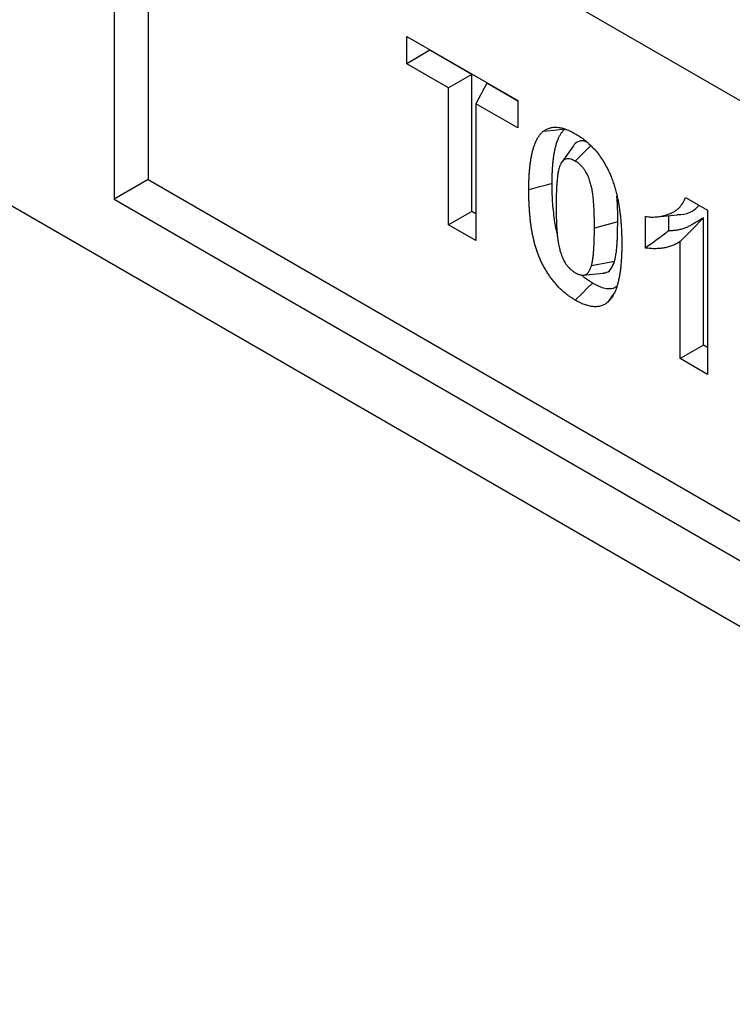
# Model space of a CAD drawing. Extents: x 8177 to 9760, y -1119 to 676.
# Drawn here: x 8454 to 8542, y -1119 to -997 of the extents above; entities that cross this region are included whole.
import ezdxf

# ---------------------------------------------------------------- set-up
doc = ezdxf.new("R2010")
doc.units = 0
doc.header["$LTSCALE"] = 5
doc.linetypes.add('SLD-SOLID', pattern=[0])
doc.layers.add('ACO_DRAINAGE', color=7, linetype='SLD-SOLID')

# ---------------------------------------------------------------- blocks, each defined once
blk = doc.blocks.new('ACO_-_T0130_-_ISO')
at = {"layer": 'ACO_DRAINAGE', "linetype": 'SLD-SOLID'}
for p, q in [((-176.78, 102.05), (176.78, -102.05)), ((154.15, -23.67), (17.68, 55.12)), ((17.68, 55.12), (17.68, -2.04)), ((154.15, -23.67), (21.92, 52.67)), ((21.92, 52.67), (21.92, 0.41)), ((54.04, 18.2), (67.86, 10.22)), ((54.04, 14.8), (54.04, 18.2)), ((56.93, 16.47), (54.04, 14.8)), ((56.93, 16.47), (56.93, 16.53)), ((62.15, 13.46), (56.93, 16.47)), ((59.25, 11.79), (54.04, 14.8)), ((62.15, 13.46), (59.25, 11.79)), ((62.15, -3.55), (62.15, 13.46)), ((64, 12.39), (62.65, 9.83)), ((67.86, 10.16), (64, 12.39)), ((59.25, -5.22), (59.25, 11.79)), ((62.65, 9.83), (62.65, -7.18)), ((67.86, 6.82), (62.65, 9.83)), ((67.86, 10.22), (67.86, 6.82)), ((72.33, 6.51), (70.97, 6.36)), ((73.69, 6.67), (72.33, 6.51)), ((74.76, 4.61), (74.04, 3.58)), ((76.33, 4.02), (75.67, 3.36)), ((76.89, 4.58), (76.33, 4.02)), ((74.04, 3.58), (73.32, 2.56)), ((75.67, 3.36), (75, 2.7)), ((21.92, 0.41), (17.68, -2.04)), ((21.92, 0.41), (154.15, -75.92)), ((70.38, -0.55), (69.22, -0.87)), ((71.25, -0.32), (70.38, -0.55)), ((72.12, -0.09), (71.25, -0.32)), ((17.68, -2.04), (154.15, -80.82)), ((88.71, -1.81), (91.43, -3.38)), ((62.15, -3.55), (59.25, -5.22)), ((62.65, -3.84), (62.15, -3.55)), ((91.43, -3.38), (91.43, -23.8)), ((80.28, -4.84), (77.38, -5.62)), ((83.73, -8.1), (83.73, -4.17)), ((85.15, -4.22), (86.41, -4.11)), ((86.41, -4.11), (87.67, -3.99)), ((86.62, -5.96), (86.62, -4.09)), ((90.93, -4.35), (89.48, -5.82)), ((90.93, -20.16), (90.93, -4.35)), ((62.65, -7.18), (59.25, -5.22)), ((89.48, -5.82), (88.03, -7.3)), ((88.03, -21.83), (88.03, -7.3)), ((79.87, -9.78), (78.79, -9.98)), ((77.9, -10.15), (77, -10.32)), ((78.79, -9.98), (77.9, -10.15)), ((76, -11.45), (77.24, -11.34)), ((77.24, -11.34), (78.49, -11.23)), ((76.49, -13.09), (75.85, -13.73)), ((77.13, -12.46), (76.49, -13.09)), ((75.85, -13.73), (75, -14.57)), ((79.64, -13.97), (79.03, -14.83)), ((79.83, -13.7), (79.64, -13.97)), ((90.93, -20.16), (88.03, -21.83)), ((91.43, -20.46), (90.93, -20.16)), ((91.43, -23.8), (88.03, -21.83))]:
    blk.add_line(p, q, dxfattribs=at)
for points, knots in [([(69.22, -0.87), (69.22, -0.69), (69.23, -0.51), (69.23, -0.24), (69.23, -0.15), (69.24, 0.03), (69.24, 0.11), (69.25, 0.38), (69.25, 0.55), (69.27, 0.82), (69.27, 0.9), (69.28, 1.08), (69.29, 1.16), (69.31, 1.42), (69.32, 1.59), (69.35, 1.93), (69.37, 2.1), (69.41, 2.43), (69.43, 2.6), (69.47, 2.84), (69.48, 2.92), (69.51, 3.08), (69.53, 3.16), (69.56, 3.32), (69.57, 3.4), (69.61, 3.55), (69.62, 3.63), (69.66, 3.79), (69.68, 3.86), (69.72, 4.02), (69.74, 4.09), (69.78, 4.24), (69.8, 4.31), (69.85, 4.46), (69.87, 4.53), (69.91, 4.64), (69.92, 4.67), (69.95, 4.74), (69.96, 4.78), (70, 4.88), (70.02, 4.95), (70.08, 5.08), (70.11, 5.15), (70.18, 5.28), (70.21, 5.34), (70.27, 5.47), (70.31, 5.53), (70.38, 5.65), (70.42, 5.7), (70.49, 5.82), (70.53, 5.87), (70.61, 5.98), (70.65, 6.03), (70.74, 6.13), (70.79, 6.18), (70.88, 6.27), (70.93, 6.31), (70.97, 6.36)], [0, 0, 0, 0, 0.0625, 0.0625, 0.09375, 0.09375, 0.125, 0.125, 0.1875, 0.1875, 0.21875, 0.21875, 0.25, 0.25, 0.3125, 0.3125, 0.375, 0.375, 0.4375, 0.4375, 0.46875, 0.46875, 0.5, 0.5, 0.53125, 0.53125, 0.5625, 0.5625, 0.59375, 0.59375, 0.625, 0.625, 0.65625, 0.65625, 0.6875, 0.6875, 0.703125, 0.703125, 0.71875, 0.71875, 0.75, 0.75, 0.78125, 0.78125, 0.8125, 0.8125, 0.84375, 0.84375, 0.875, 0.875, 0.90625, 0.90625, 0.9375, 0.9375, 0.96875, 0.96875, 1, 1, 1, 1]), ([(70.97, 6.36), (71.1, 6.45), (71.22, 6.55), (71.49, 6.7), (71.63, 6.76), (71.86, 6.83), (71.94, 6.85), (72.1, 6.89), (72.18, 6.9), (72.34, 6.91), (72.43, 6.92), (72.6, 6.92), (72.68, 6.91), (72.86, 6.9), (72.95, 6.89), (73.13, 6.86), (73.22, 6.84), (73.4, 6.8), (73.49, 6.77), (73.68, 6.71), (73.77, 6.68), (73.96, 6.61), (74.05, 6.57), (74.2, 6.51), (74.24, 6.49), (74.34, 6.45), (74.38, 6.43), (74.62, 6.31), (74.81, 6.21), (75, 6.1)], [0, 0, 0, 0, 0.125, 0.125, 0.25, 0.25, 0.3125, 0.3125, 0.375, 0.375, 0.4375, 0.4375, 0.5, 0.5, 0.5625, 0.5625, 0.625, 0.625, 0.6875, 0.6875, 0.75, 0.75, 0.8125, 0.8125, 0.84375, 0.84375, 0.875, 0.875, 1, 1, 1, 1]), ([(72.12, -0.09), (72.12, 0.09), (72.12, 0.26), (72.12, 0.52), (72.12, 0.61), (72.13, 0.78), (72.13, 0.86), (72.14, 1.12), (72.15, 1.29), (72.16, 1.55), (72.16, 1.63), (72.17, 1.79), (72.18, 1.88), (72.2, 2.12), (72.21, 2.28), (72.24, 2.61), (72.26, 2.78), (72.3, 3.09), (72.32, 3.25), (72.35, 3.48), (72.36, 3.55), (72.39, 3.7), (72.41, 3.77), (72.43, 3.93), (72.45, 4), (72.48, 4.15), (72.5, 4.22), (72.53, 4.37), (72.55, 4.44), (72.58, 4.58), (72.6, 4.65), (72.64, 4.79), (72.66, 4.85), (72.7, 4.99), (72.73, 5.05), (72.76, 5.15), (72.77, 5.19), (72.8, 5.25), (72.81, 5.29), (72.84, 5.38), (72.87, 5.44), (72.92, 5.56), (72.94, 5.61), (73, 5.73), (73.03, 5.79), (73.09, 5.9), (73.12, 5.96), (73.18, 6.06), (73.22, 6.11), (73.28, 6.21), (73.32, 6.26), (73.39, 6.35), (73.42, 6.4), (73.5, 6.48), (73.53, 6.52), (73.61, 6.59), (73.65, 6.63), (73.69, 6.67)], [0.0007125, 0.0007125, 0.0007125, 0.0007125, 0.0625, 0.0625, 0.09375, 0.09375, 0.125, 0.125, 0.1875, 0.1875, 0.21875, 0.21875, 0.25, 0.25, 0.3125, 0.3125, 0.375, 0.375, 0.4375, 0.4375, 0.46875, 0.46875, 0.5, 0.5, 0.53125, 0.53125, 0.5625, 0.5625, 0.59375, 0.59375, 0.625, 0.625, 0.65625, 0.65625, 0.6875, 0.6875, 0.703125, 0.703125, 0.71875, 0.71875, 0.75, 0.75, 0.78125, 0.78125, 0.8125, 0.8125, 0.84375, 0.84375, 0.875, 0.875, 0.90625, 0.90625, 0.9375, 0.9375, 0.96875, 0.96875, 0.9973991, 0.9973991, 0.9973991, 0.9973991]), ([(76.41, 5.06), (76.28, 5.12), (75.86, 5.29), (75.28, 5.12), (74.88, 4.86), (74.77, 4.61), (74.76, 4.61)], [0, 0, 0, 0, 0.1885857, 0.5903628, 0.9930288, 1, 1, 1, 1]), ([(75, 6.1), (75.19, 5.99), (75.39, 5.87), (75.62, 5.71), (75.67, 5.68), (75.77, 5.61), (75.82, 5.58), (75.96, 5.47), (76.05, 5.4), (76.24, 5.25), (76.33, 5.18), (76.52, 5.02), (76.61, 4.94), (76.89, 4.68), (77.07, 4.5), (77.42, 4.13), (77.59, 3.93), (77.92, 3.51), (78.08, 3.29), (78.38, 2.85), (78.53, 2.62), (78.8, 2.15), (78.92, 1.91), (79.05, 1.67)], [0, 0, 0, 0, 0.125, 0.125, 0.15625, 0.15625, 0.1875, 0.1875, 0.25, 0.25, 0.3125, 0.3125, 0.375, 0.375, 0.5, 0.5, 0.625, 0.625, 0.75, 0.75, 0.875, 0.875, 1, 1, 1, 1]), ([(75, 2.7), (74.94, 2.73), (74.88, 2.76), (74.79, 2.81), (74.76, 2.82), (74.7, 2.85), (74.67, 2.86), (74.53, 2.92), (74.41, 2.95), (74.24, 2.98), (74.19, 2.98), (74.08, 2.98), (74.02, 2.98), (73.87, 2.97), (73.77, 2.94), (73.64, 2.88), (73.6, 2.85), (73.52, 2.79), (73.48, 2.76), (73.38, 2.65), (73.32, 2.57), (73.24, 2.43), (73.21, 2.38), (73.16, 2.28), (73.14, 2.23), (73.08, 2.07), (73.04, 1.96), (73, 1.85)], [0, 0, 0, 0, 0.0625, 0.0625, 0.09375, 0.09375, 0.125, 0.125, 0.25, 0.25, 0.3125, 0.3125, 0.375, 0.375, 0.5, 0.5, 0.5625, 0.5625, 0.625, 0.625, 0.75, 0.75, 0.8125, 0.8125, 0.875, 0.875, 1, 1, 1, 1]), ([(77.38, -5.62), (77.38, -5.45), (77.38, -5.27), (77.38, -4.93), (77.38, -4.75), (77.37, -4.4), (77.37, -4.23), (77.36, -3.88), (77.35, -3.7), (77.34, -3.35), (77.33, -3.17), (77.32, -2.91), (77.31, -2.82), (77.3, -2.64), (77.29, -2.55), (77.28, -2.37), (77.27, -2.28), (77.26, -2.1), (77.25, -2.01), (77.23, -1.82), (77.22, -1.73), (77.19, -1.55), (77.18, -1.46), (77.16, -1.27), (77.14, -1.18), (77.12, -1.04), (77.11, -0.99), (77.09, -0.9), (77.09, -0.85), (77.06, -0.71), (77.03, -0.61), (76.99, -0.42), (76.97, -0.33), (76.89, -0.04), (76.83, 0.15), (76.71, 0.54), (76.63, 0.73), (76.51, 1.02), (76.46, 1.11), (76.36, 1.3), (76.31, 1.39), (76.22, 1.53), (76.19, 1.57), (76.13, 1.66), (76.1, 1.7), (76.04, 1.78), (76.01, 1.82), (75.94, 1.9), (75.91, 1.94), (75.74, 2.13), (75.6, 2.27), (75.41, 2.42), (75.38, 2.45), (75.3, 2.5), (75.26, 2.53), (75.15, 2.61), (75.08, 2.65), (75, 2.7)], [0, 0, 0, 0, 0.0625, 0.0625, 0.125, 0.125, 0.1875, 0.1875, 0.25, 0.25, 0.3125, 0.3125, 0.34375, 0.34375, 0.375, 0.375, 0.40625, 0.40625, 0.4375, 0.4375, 0.46875, 0.46875, 0.5, 0.5, 0.53125, 0.53125, 0.546875, 0.546875, 0.5625, 0.5625, 0.59375, 0.59375, 0.625, 0.625, 0.6875, 0.6875, 0.75, 0.75, 0.78125, 0.78125, 0.8125, 0.8125, 0.828125, 0.828125, 0.84375, 0.84375, 0.859375, 0.859375, 0.875, 0.875, 0.9375, 0.9375, 0.953125, 0.953125, 0.96875, 0.96875, 1, 1, 1, 1]), ([(73, 1.85), (72.98, 1.76), (72.96, 1.68), (72.92, 1.55), (72.91, 1.5), (72.89, 1.41), (72.88, 1.37), (72.84, 1.14), (72.81, 0.95), (72.77, 0.56), (72.75, 0.37), (72.71, -0.02), (72.7, -0.22), (72.67, -0.62), (72.66, -0.82), (72.65, -1.23), (72.64, -1.43), (72.63, -1.84), (72.63, -2.05), (72.63, -2.46), (72.62, -2.66), (72.62, -2.87)], [0, 0, 0, 0, 0.0625, 0.0625, 0.09375, 0.09375, 0.125, 0.125, 0.25, 0.25, 0.375, 0.375, 0.5, 0.5, 0.625, 0.625, 0.75, 0.75, 0.875, 0.875, 1, 1, 1, 1]), ([(79.05, 1.67), (79.09, 1.57), (79.14, 1.47), (79.23, 1.27), (79.28, 1.17), (79.37, 0.97), (79.41, 0.87), (79.49, 0.67), (79.53, 0.57), (79.59, 0.42), (79.61, 0.37), (79.64, 0.27), (79.66, 0.22), (79.71, 0.07), (79.75, -0.03), (79.81, -0.23), (79.84, -0.33), (79.9, -0.53), (79.93, -0.63), (79.99, -0.83), (80.02, -0.93), (80.07, -1.13), (80.1, -1.23), (80.15, -1.43), (80.17, -1.53), (80.21, -1.73), (80.24, -1.83), (80.28, -2.03), (80.3, -2.13), (80.34, -2.32), (80.36, -2.42), (80.39, -2.62), (80.41, -2.71), (80.44, -2.91), (80.45, -3), (80.5, -3.3), (80.53, -3.49), (80.58, -3.87), (80.6, -4.06), (80.64, -4.44), (80.65, -4.63), (80.69, -5.01), (80.7, -5.2), (80.72, -5.48), (80.73, -5.57), (80.74, -5.75), (80.74, -5.85), (80.75, -6.12), (80.76, -6.31), (80.77, -6.58), (80.77, -6.67), (80.78, -6.86), (80.78, -6.95), (80.78, -7.22), (80.78, -7.4), (80.78, -7.58)], [0, 0, 0, 0, 0.03125, 0.03125, 0.0625, 0.0625, 0.09375, 0.09375, 0.125, 0.125, 0.140625, 0.140625, 0.15625, 0.15625, 0.1875, 0.1875, 0.21875, 0.21875, 0.25, 0.25, 0.28125, 0.28125, 0.3125, 0.3125, 0.34375, 0.34375, 0.375, 0.375, 0.40625, 0.40625, 0.4375, 0.4375, 0.46875, 0.46875, 0.5, 0.5, 0.5625, 0.5625, 0.625, 0.625, 0.6875, 0.6875, 0.75, 0.75, 0.78125, 0.78125, 0.8125, 0.8125, 0.875, 0.875, 0.90625, 0.90625, 0.9375, 0.9375, 1, 1, 1, 1]), ([(75, -14.57), (74.88, -14.5), (74.75, -14.42), (74.56, -14.3), (74.5, -14.26), (74.37, -14.17), (74.31, -14.13), (74.12, -14), (74, -13.9), (73.75, -13.7), (73.63, -13.6), (73.26, -13.28), (73.02, -13.05), (72.67, -12.67), (72.56, -12.54), (72.34, -12.28), (72.23, -12.14), (72.01, -11.86), (71.91, -11.72), (71.71, -11.43), (71.61, -11.28), (71.42, -10.98), (71.33, -10.83), (71.15, -10.52), (71.06, -10.36), (70.89, -10.05), (70.81, -9.89), (70.66, -9.57), (70.59, -9.41), (70.49, -9.16), (70.46, -9.08), (70.39, -8.92), (70.36, -8.84), (70.31, -8.71), (70.3, -8.67), (70.27, -8.59), (70.26, -8.55), (70.22, -8.43), (70.19, -8.35), (70.14, -8.19), (70.11, -8.1), (70.06, -7.94), (70.04, -7.86), (69.99, -7.7), (69.97, -7.62), (69.93, -7.46), (69.91, -7.37), (69.85, -7.13), (69.81, -6.97), (69.74, -6.65), (69.71, -6.49), (69.66, -6.25), (69.65, -6.17), (69.62, -6.02), (69.6, -5.94), (69.58, -5.78), (69.56, -5.7), (69.54, -5.54), (69.53, -5.47), (69.49, -5.23), (69.47, -5.07), (69.43, -4.76), (69.42, -4.61), (69.38, -4.3), (69.37, -4.15), (69.34, -3.84), (69.33, -3.69), (69.31, -3.39), (69.3, -3.24), (69.28, -2.94), (69.27, -2.79), (69.26, -2.49), (69.25, -2.34), (69.24, -2.04), (69.24, -1.89), (69.23, -1.45), (69.23, -1.16), (69.22, -0.87)], [0, 0, 0, 0, 0.03125, 0.03125, 0.046875, 0.046875, 0.0625, 0.0625, 0.09375, 0.09375, 0.125, 0.125, 0.1875, 0.1875, 0.21875, 0.21875, 0.25, 0.25, 0.28125, 0.28125, 0.3125, 0.3125, 0.34375, 0.34375, 0.375, 0.375, 0.40625, 0.40625, 0.4375, 0.4375, 0.453125, 0.453125, 0.46875, 0.46875, 0.476562, 0.476562, 0.484375, 0.484375, 0.5, 0.5, 0.515625, 0.515625, 0.53125, 0.53125, 0.546875, 0.546875, 0.5625, 0.5625, 0.59375, 0.59375, 0.625, 0.625, 0.640625, 0.640625, 0.65625, 0.65625, 0.671875, 0.671875, 0.6875, 0.6875, 0.71875, 0.71875, 0.75, 0.75, 0.78125, 0.78125, 0.8125, 0.8125, 0.84375, 0.84375, 0.875, 0.875, 0.90625, 0.90625, 0.9375, 0.9375, 1, 1, 1, 1]), ([(72.76, -6.26), (72.74, -6.17), (72.57, -5.61), (72.37, -4.27), (72.15, -2.28), (72.13, -0.82), (72.12, -0.09)], [0, 0, 0, 0, 0.0388817, 0.25877, 0.6290852, 1, 1, 1, 1]), ([(80.28, -4.84), (80.28, -3.99), (80.28, -2.95), (80.19, -1.86), (80.17, -1.66)], [0, 0, 0, 0, 0.815741, 1, 1, 1, 1]), ([(83.73, -4.17), (83.86, -4.19), (84, -4.21), (84.2, -4.23), (84.27, -4.24), (84.4, -4.25), (84.47, -4.25), (84.66, -4.25), (84.79, -4.25), (85.04, -4.23), (85.17, -4.22), (85.54, -4.17), (85.78, -4.13), (86.13, -4.04), (86.24, -4), (86.47, -3.93), (86.59, -3.89), (86.75, -3.83), (86.81, -3.81), (86.92, -3.76), (86.97, -3.74), (87.08, -3.69), (87.13, -3.66), (87.23, -3.6), (87.28, -3.57), (87.39, -3.51), (87.44, -3.48), (87.53, -3.41), (87.58, -3.38), (87.72, -3.27), (87.81, -3.19), (88.07, -2.93), (88.22, -2.74), (88.43, -2.42), (88.49, -2.3), (88.61, -2.06), (88.66, -1.94), (88.71, -1.81)], [0, 0, 0, 0, 0.0625, 0.0625, 0.09375, 0.09375, 0.125, 0.125, 0.1875, 0.1875, 0.25, 0.25, 0.375, 0.375, 0.4375, 0.4375, 0.5, 0.5, 0.53125, 0.53125, 0.5625, 0.5625, 0.59375, 0.59375, 0.625, 0.625, 0.65625, 0.65625, 0.6875, 0.6875, 0.75, 0.75, 0.875, 0.875, 0.9375, 0.9375, 1, 1, 1, 1]), ([(72.62, -2.87), (72.63, -3.22), (72.63, -3.56), (72.64, -4.08), (72.64, -4.26), (72.65, -4.61), (72.66, -4.78), (72.67, -5.05), (72.67, -5.14), (72.68, -5.31), (72.68, -5.4), (72.69, -5.58), (72.7, -5.67), (72.71, -5.85), (72.72, -5.94), (72.73, -6.12), (72.74, -6.21), (72.75, -6.39), (72.76, -6.48), (72.78, -6.66), (72.79, -6.75), (72.81, -6.93), (72.82, -7.03), (72.85, -7.21), (72.86, -7.3), (72.9, -7.49), (72.91, -7.58), (72.95, -7.77), (72.97, -7.87), (73.01, -8.06), (73.04, -8.15), (73.11, -8.44), (73.17, -8.63), (73.27, -8.92), (73.3, -9.02), (73.38, -9.21), (73.42, -9.31), (73.48, -9.45), (73.5, -9.5), (73.55, -9.59), (73.57, -9.64), (73.64, -9.78), (73.7, -9.87), (73.78, -10), (73.81, -10.05), (73.87, -10.13), (73.9, -10.18), (73.97, -10.26), (74, -10.3), (74.07, -10.38), (74.1, -10.41), (74.2, -10.53), (74.27, -10.6), (74.38, -10.7), (74.41, -10.74), (74.48, -10.8), (74.52, -10.83), (74.59, -10.89), (74.63, -10.92), (74.71, -10.97), (74.74, -11), (74.85, -11.08), (74.93, -11.12), (75, -11.17)], [0, 0, 0, 0, 0.125, 0.125, 0.1875, 0.1875, 0.25, 0.25, 0.28125, 0.28125, 0.3125, 0.3125, 0.34375, 0.34375, 0.375, 0.375, 0.40625, 0.40625, 0.4375, 0.4375, 0.46875, 0.46875, 0.5, 0.5, 0.53125, 0.53125, 0.5625, 0.5625, 0.59375, 0.59375, 0.625, 0.625, 0.6875, 0.6875, 0.71875, 0.71875, 0.75, 0.75, 0.765625, 0.765625, 0.78125, 0.78125, 0.8125, 0.8125, 0.828125, 0.828125, 0.84375, 0.84375, 0.859375, 0.859375, 0.875, 0.875, 0.90625, 0.90625, 0.921875, 0.921875, 0.9375, 0.9375, 0.953125, 0.953125, 0.96875, 0.96875, 1, 1, 1, 1]), ([(87.65, -3.95), (87.81, -3.94), (88.49, -3.92), (89.5, -3.66), (90.13, -3.05), (90.41, -2.79)], [0, 0, 0, 0, 0.146298, 0.625137, 1, 1, 1, 1]), ([(79.87, -9.76), (79.89, -9.67), (79.92, -9.58), (79.95, -9.44), (79.97, -9.39), (79.99, -9.28), (80, -9.23), (80.05, -8.97), (80.08, -8.77), (80.13, -8.36), (80.15, -8.16), (80.18, -7.75), (80.2, -7.55), (80.23, -7.13), (80.23, -6.92), (80.25, -6.51), (80.26, -6.3), (80.27, -5.89), (80.27, -5.68), (80.27, -5.26), (80.28, -5.05), (80.28, -4.84)], [0, 0, 0, 0, 0.0625, 0.0625, 0.09375, 0.09375, 0.125, 0.125, 0.25, 0.25, 0.375, 0.375, 0.5, 0.5, 0.625, 0.625, 0.75, 0.75, 0.875, 0.875, 1, 1, 1, 1]), ([(90.93, -4.35), (90.49, -4.61), (90.05, -4.87), (89.61, -5.13), (89.45, -5.22), (89.31, -5.31), (89.02, -5.46), (88.87, -5.53), (88.56, -5.65), (88.4, -5.7), (88.08, -5.8), (87.91, -5.83), (87.57, -5.89), (87.4, -5.92), (87.05, -5.95), (86.87, -5.96), (86.67, -5.96), (86.65, -5.96), (86.62, -5.96)], [-0.362011, -0.362011, -0.362011, -0.362011, 0, 0, 0, 0.125, 0.125, 0.25, 0.25, 0.375, 0.375, 0.5, 0.5, 0.625, 0.625, 0.75, 0.75, 0.765939, 0.765939, 0.765939, 0.765939]), ([(77, -10.32), (77.03, -10.24), (77.05, -10.15), (77.08, -10.02), (77.09, -9.97), (77.11, -9.88), (77.12, -9.84), (77.17, -9.61), (77.19, -9.42), (77.24, -9.04), (77.26, -8.85), (77.29, -8.46), (77.31, -8.26), (77.33, -7.86), (77.34, -7.66), (77.36, -7.25), (77.36, -7.05), (77.37, -6.64), (77.38, -6.44), (77.38, -6.03), (77.38, -5.82), (77.38, -5.62)], [0, 0, 0, 0, 0.0625, 0.0625, 0.09375, 0.09375, 0.125, 0.125, 0.25, 0.25, 0.375, 0.375, 0.5, 0.5, 0.625, 0.625, 0.75, 0.75, 0.875, 0.875, 1, 1, 1, 1]), ([(86.62, -5.96), (86.15, -6.33), (85.67, -6.69), (84.7, -7.4), (84.22, -7.75), (83.73, -8.1)], [0, 0, 0, 0, 0.5, 0.5, 1, 1, 1, 1]), ([(88.03, -7.3), (87.88, -7.39), (87.73, -7.48), (87.42, -7.65), (87.25, -7.72), (86.92, -7.85), (86.75, -7.91), (86.4, -8.01), (86.23, -8.05), (85.86, -8.11), (85.68, -8.14), (85.3, -8.17), (85.11, -8.18), (84.73, -8.19), (84.53, -8.18), (84.13, -8.15), (83.93, -8.12), (83.73, -8.1)], [0, 0, 0, 0, 0.125, 0.125, 0.25, 0.25, 0.375, 0.375, 0.5, 0.5, 0.625, 0.625, 0.75, 0.75, 0.875, 0.875, 1, 1, 1, 1]), ([(80.78, -7.58), (80.78, -7.76), (80.78, -7.94), (80.78, -8.21), (80.78, -8.3), (80.77, -8.47), (80.77, -8.56), (80.76, -8.83), (80.75, -9), (80.74, -9.27), (80.74, -9.35), (80.73, -9.53), (80.72, -9.62), (80.7, -9.87), (80.69, -10.04), (80.65, -10.38), (80.64, -10.55), (80.6, -10.89), (80.58, -11.05), (80.54, -11.3), (80.52, -11.38), (80.5, -11.54), (80.48, -11.62), (80.45, -11.78), (80.43, -11.86), (80.4, -12.02), (80.39, -12.1), (80.35, -12.25), (80.33, -12.33), (80.29, -12.48), (80.27, -12.56), (80.21, -12.78), (80.16, -12.92), (80.09, -13.14), (80.06, -13.21), (80.01, -13.35), (79.98, -13.42), (79.93, -13.55), (79.89, -13.62), (79.83, -13.75), (79.8, -13.81), (79.73, -13.93), (79.7, -14), (79.63, -14.11), (79.59, -14.17), (79.48, -14.34), (79.4, -14.45), (79.27, -14.6), (79.22, -14.65), (79.13, -14.74), (79.08, -14.78), (79.03, -14.83)], [0, 0, 0, 0, 0.0625, 0.0625, 0.09375, 0.09375, 0.125, 0.125, 0.1875, 0.1875, 0.21875, 0.21875, 0.25, 0.25, 0.3125, 0.3125, 0.375, 0.375, 0.4375, 0.4375, 0.46875, 0.46875, 0.5, 0.5, 0.53125, 0.53125, 0.5625, 0.5625, 0.59375, 0.59375, 0.625, 0.625, 0.6875, 0.6875, 0.71875, 0.71875, 0.75, 0.75, 0.78125, 0.78125, 0.8125, 0.8125, 0.84375, 0.84375, 0.875, 0.875, 0.9375, 0.9375, 0.96875, 0.96875, 1, 1, 1, 1]), ([(78.48, -11.18), (78.64, -11.18), (79.05, -11.15), (79.54, -10.65), (79.75, -10.09), (79.87, -9.78)], [0, 0, 0, 0, 0.225673, 0.574267, 1, 1, 1, 1]), ([(75, -11.17), (75.06, -11.2), (75.12, -11.23), (75.21, -11.28), (75.24, -11.29), (75.3, -11.32), (75.33, -11.33), (75.42, -11.37), (75.48, -11.39), (75.6, -11.42), (75.65, -11.43), (75.77, -11.45), (75.82, -11.45), (75.93, -11.46), (75.98, -11.46), (76.14, -11.44), (76.23, -11.41), (76.37, -11.35), (76.41, -11.33), (76.49, -11.27), (76.53, -11.23), (76.59, -11.16), (76.63, -11.12), (76.69, -11.04), (76.72, -10.99), (76.77, -10.9), (76.8, -10.85), (76.84, -10.75), (76.87, -10.7), (76.93, -10.54), (76.97, -10.43), (77, -10.32)], [0, 0, 0, 0, 0.0625, 0.0625, 0.09375, 0.09375, 0.125, 0.125, 0.1875, 0.1875, 0.25, 0.25, 0.3125, 0.3125, 0.375, 0.375, 0.5, 0.5, 0.5625, 0.5625, 0.625, 0.625, 0.6875, 0.6875, 0.75, 0.75, 0.8125, 0.8125, 0.875, 0.875, 1, 1, 1, 1]), ([(77.13, -12.46), (76.8, -12.26), (76.4, -12.02), (76.03, -11.67), (75.96, -11.62)], [0, 0, 0, 0, 0.8301073, 1, 1, 1, 1]), ([(80.16, -12.87), (79.96, -12.99), (79.41, -13.3), (78.3, -13.07), (77.47, -12.64), (77.13, -12.46)], [0, 0, 0, 0, 0.2503262, 0.6879911, 1, 1, 1, 1]), ([(79.03, -14.83), (78.91, -14.92), (78.79, -15.02), (78.52, -15.17), (78.37, -15.24), (78.14, -15.31), (78.07, -15.33), (77.91, -15.36), (77.83, -15.37), (77.66, -15.38), (77.58, -15.39), (77.41, -15.39), (77.32, -15.39), (77.15, -15.37), (77.06, -15.36), (76.88, -15.33), (76.79, -15.31), (76.61, -15.27), (76.51, -15.24), (76.33, -15.18), (76.23, -15.15), (76.05, -15.08), (75.95, -15.05), (75.81, -14.99), (75.76, -14.96), (75.67, -14.92), (75.62, -14.9), (75.38, -14.78), (75.19, -14.68), (75, -14.57)], [0, 0, 0, 0, 0.125, 0.125, 0.25, 0.25, 0.3125, 0.3125, 0.375, 0.375, 0.4375, 0.4375, 0.5, 0.5, 0.5625, 0.5625, 0.625, 0.625, 0.6875, 0.6875, 0.75, 0.75, 0.8125, 0.8125, 0.84375, 0.84375, 0.875, 0.875, 1, 1, 1, 1])]:
    blk.add_open_spline(points, degree=3, knots=knots, dxfattribs=at)
for points in [[(80.28, -4.84), (80.28, -4.84), (80.28, -4.84), (80.28, -4.84)], [(79.87, -9.78), (79.87, -9.77), (79.87, -9.77), (79.87, -9.76)]]:
    blk.add_open_spline(points, degree=3, dxfattribs=at)

msp = doc.modelspace()

# ---------------------------------------------------------------- block references
at = {"layer": 'ACO_DRAINAGE'}
msp.add_blockref('ACO_-_T0130_-_ISO', (8447.828, -1017.043), dxfattribs=at)

doc.saveas('drawing.dxf')
